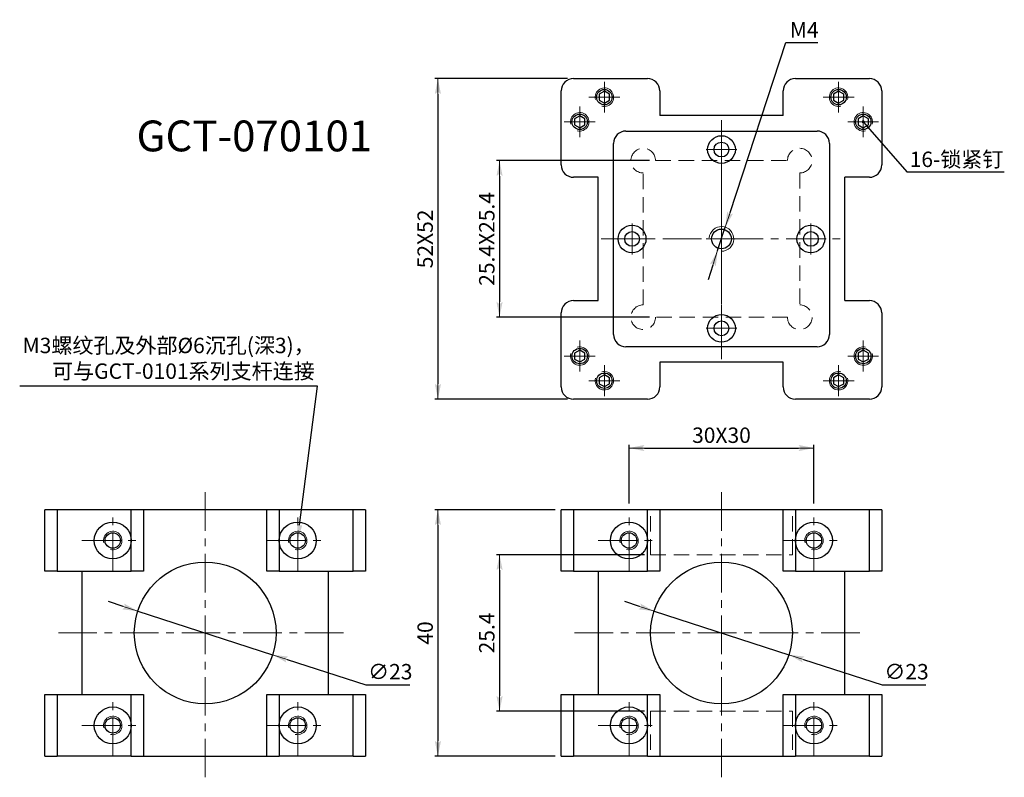
# Model space of a CAD drawing. Extents: x -81 to 338, y 43 to 240.
# Drawn here: x 178 to 338, y 117 to 240 of the extents above; entities that cross this region are included whole.
import ezdxf
from ezdxf import colors
from ezdxf.entities.mleader import LeaderData, LeaderLine
from ezdxf.math import Vec2, Vec3

# ---------------------------------------------------------------- set-up
doc = ezdxf.new("R2010")
doc.units = 0
doc.header["$LTSCALE"] = 5
doc.linetypes.add('CENTER', pattern=[2, 1.25, -0.25, 0.25, -0.25])
doc.linetypes.add('HIDDENX2', pattern=[0.75, 0.5, -0.25])
doc.layers.get('0').update_dxf_attribs({"color": 255, "linetype": 'CONTINUOUS', "lineweight": 30})
doc.layers.get('DEFPOINTS').update_dxf_attribs({"linetype": 'CONTINUOUS', "lineweight": 15})
for name, color, linetype, lineweight in [('1', 1, 'CONTINUOUS', 15), ('DIMENSION', 2, 'CONTINUOUS', 15), ('LINE_CENTER', 4, 'CENTER', 15), ('LINE_HIDDEN', 3, 'HIDDENX2', 15)]:
    doc.layers.add(name, color=color, linetype=linetype, lineweight=lineweight)
doc.styles.add('Arial 2.0', font='arial.ttf', dxfattribs={"height": 2.5})
doc.styles.get("Standard").update_dxf_attribs({"font": 'arial.ttf', "height": 2.5})
doc.styles.add('黑体 2.5', font='simhei.ttf', dxfattribs={"height": 2.5})
doc.dimstyles.new('SS$0', dxfattribs={"dimtxt": 3, "dimasz": 2.5, "dimexe": 0.5, "dimexo": 1, "dimgap": 0.8, "dimtad": 1, "dimdec": 3, "dimdsep": 46, "dimtxsty": 'Standard', "dimblk": '箭头', "dimcen": 5, "dimclrd": 256, "dimclre": 256, "dimclrt": 256, "dimadec": 0, "dimazin": 0, "dimtm": 1e-09, "dimtfac": 0.72, "dimtdec": 3, "dimtmove": 0, "dimatfit": 0, "dimfxl": 0, "dimtolj": 1, "dimtzin": 0, "dimarcsym": 0})
doc.dimstyles.new('SS$3', dxfattribs={"dimtxt": 3, "dimasz": 2.5, "dimexe": 0.5, "dimexo": 1, "dimgap": 0.8, "dimtad": 1, "dimtoh": 1, "dimdec": 3, "dimdsep": 46, "dimtxsty": 'Standard', "dimblk": '箭头', "dimcen": 5, "dimclrd": 256, "dimclre": 256, "dimclrt": 256, "dimadec": 0, "dimazin": 0, "dimtm": 1e-09, "dimtfac": 0.72, "dimtdec": 3, "dimtmove": 0, "dimatfit": 0, "dimfxl": 0, "dimtolj": 1, "dimtzin": 0, "dimarcsym": 0})

# ---------------------------------------------------------------- blocks, each defined once
blk = doc.blocks.new('箭头')
at = {"layer": 'DIMENSION'}
h = blk.add_hatch(color=256, dxfattribs=at)
h.paths.add_polyline_path([(-1, 0.2), (-0.85, 0), (0, 0)])
h.paths.add_polyline_path([(0, 0), (-0.85, 0), (-1, -0.2)])
blk.add_line((0, 0), (-1, 0), dxfattribs=at)
blk = doc.blocks.new('*D44')
at = {"layer": 'DEFPOINTS', "color": 0}
for p in [(265.8, 160.79), (245.8, 120.79), (265.8, 120.79)]:
    blk.add_point(p, dxfattribs=at)
at = {"layer": 'DIMENSION', "lineweight": -2}
for p, q in [((264.8, 160.79), (245.3, 160.79)), ((245.8, 158.29), (245.8, 123.29)), ((264.8, 120.79), (245.3, 120.79))]:
    blk.add_line(p, q, dxfattribs=at)
at = {"layer": 'DIMENSION', "lineweight": -2, "xscale": 2.5, "yscale": 2.5, "zscale": 2.5}
for p, rotation in [((245.8, 160.79), 90), ((245.8, 120.79), 270)]:
    blk.add_blockref('箭头', p, dxfattribs=dict(at, rotation=rotation))
at = {"layer": 'DIMENSION', "insert": (243.73, 140.79), "char_height": 2.5, "attachment_point": 5, "rotation": 90}
blk.add_mtext('\\A1;40', dxfattribs=at)
blk = doc.blocks.new('*D46')
at = {"layer": 'DEFPOINTS', "color": 0}
for p in [(280.86, 144.33), (302.74, 137.25)]:
    blk.add_point(p, dxfattribs=at)
at = {"layer": 'DIMENSION', "lineweight": -2}
for p, q in [((278.48, 145.1), (276.1, 145.87)), ((280.86, 144.33), (302.74, 137.25)), ((305.12, 136.48), (317.87, 132.36)), ((317.87, 132.36), (324.97, 132.36))]:
    blk.add_line(p, q, dxfattribs=at)
at = {"layer": 'DIMENSION', "lineweight": -2, "xscale": 2.5, "yscale": 2.5, "zscale": 2.5}
for p, rotation in [((280.86, 144.33), 342.086536491686), ((302.74, 137.25), 162.086536491686)]:
    blk.add_blockref('箭头', p, dxfattribs=dict(at, rotation=rotation))
at = {"layer": 'DIMENSION', "insert": (321.82, 134.51), "char_height": 2.5, "attachment_point": 5}
blk.add_mtext('\\A1;∅23', dxfattribs=at)
blk = doc.blocks.new('*D36')
at = {"layer": 'DEFPOINTS', "color": 0}
for p in [(267.8, 230.71), (245.8, 178.71), (267.8, 178.71)]:
    blk.add_point(p, dxfattribs=at)
at = {"layer": 'DIMENSION', "lineweight": -2}
for p, q in [((266.8, 230.71), (245.3, 230.71)), ((245.8, 228.21), (245.8, 181.21)), ((266.8, 178.71), (245.3, 178.71))]:
    blk.add_line(p, q, dxfattribs=at)
at = {"layer": 'DIMENSION', "lineweight": -2, "xscale": 2.5, "yscale": 2.5, "zscale": 2.5}
for p, rotation in [((245.8, 230.71), 90), ((245.8, 178.71), 270)]:
    blk.add_blockref('箭头', p, dxfattribs=dict(at, rotation=rotation))
at = {"layer": 'DIMENSION', "insert": (243.73, 204.71), "char_height": 2.5, "attachment_point": 5, "rotation": 90}
blk.add_mtext('\\A1;52X52', dxfattribs=at)
blk = doc.blocks.new('*D37')
at = {"layer": 'DEFPOINTS', "color": 0}
for p in [(281.1, 217.41), (255.8, 192.01), (281.1, 192.01)]:
    blk.add_point(p, dxfattribs=at)
at = {"layer": 'DIMENSION', "lineweight": -2}
for p, q in [((280.1, 217.41), (255.3, 217.41)), ((255.8, 214.91), (255.8, 194.51)), ((280.1, 192.01), (255.3, 192.01))]:
    blk.add_line(p, q, dxfattribs=at)
at = {"layer": 'DIMENSION', "lineweight": -2, "xscale": 2.5, "yscale": 2.5, "zscale": 2.5}
for p, rotation in [((255.8, 217.41), 90), ((255.8, 192.01), 270)]:
    blk.add_blockref('箭头', p, dxfattribs=dict(at, rotation=rotation))
at = {"layer": 'DIMENSION', "insert": (253.73, 204.71), "char_height": 2.5, "attachment_point": 5, "rotation": 90}
blk.add_mtext('\\A1;25.4X25.4', dxfattribs=at)
blk = doc.blocks.new('_Dot')
at = {"color": 0, "linetype": 'ByBlock', "lineweight": -2}
blk.add_line((-0.5, 0), (-1, 0), dxfattribs=at)
at = {"color": 0, "linetype": 'ByBlock', "const_width": 0.5}
blk.add_lwpolyline([(-0.25, 0, 1), (0.25, 0, 1)], format="xyb", close=True, dxfattribs=at)
blk = doc.blocks.new('*D38')
at = {"layer": 'DEFPOINTS', "color": 0}
for p in [(292.42, 206.61), (291.18, 202.81)]:
    blk.add_point(p, dxfattribs=at)
at = {"layer": 'DIMENSION', "lineweight": -2}
for p, q in [((293.2, 208.99), (302.22, 236.58)), ((302.22, 236.58), (307.44, 236.58)), ((291.18, 202.81), (292.42, 206.61)), ((290.4, 200.43), (289.63, 198.06))]:
    blk.add_line(p, q, dxfattribs=at)
at = {"layer": 'DIMENSION', "lineweight": -2, "xscale": 2.5, "yscale": 2.5, "zscale": 2.5}
for p, rotation in [((292.42, 206.61), 251.9053987002471), ((291.18, 202.81), 71.90539870024713)]:
    blk.add_blockref('箭头', p, dxfattribs=dict(at, rotation=rotation))
at = {"layer": 'DIMENSION', "insert": (305.23, 238.63), "char_height": 2.5, "attachment_point": 5}
blk.add_mtext('\\A1;M4', dxfattribs=at)
blk = doc.blocks.new('*D39')
at = {"layer": 'DEFPOINTS', "color": 0}
for p in [(197.11, 144.33), (218.99, 137.25)]:
    blk.add_point(p, dxfattribs=at)
at = {"layer": 'DIMENSION', "lineweight": -2}
for p, q in [((194.73, 145.1), (192.35, 145.87)), ((197.11, 144.33), (218.99, 137.25)), ((221.37, 136.48), (234.12, 132.36)), ((234.12, 132.36), (241.22, 132.36))]:
    blk.add_line(p, q, dxfattribs=at)
at = {"layer": 'DIMENSION', "lineweight": -2, "xscale": 2.5, "yscale": 2.5, "zscale": 2.5}
for p, rotation in [((197.11, 144.33), 342.0865364916859), ((218.99, 137.25), 162.086536491686)]:
    blk.add_blockref('箭头', p, dxfattribs=dict(at, rotation=rotation))
at = {"layer": 'DIMENSION', "insert": (238.07, 134.51), "char_height": 2.5, "attachment_point": 5}
blk.add_mtext('\\A1;∅23', dxfattribs=at)
blk = doc.blocks.new('*D40')
at = {"layer": 'DEFPOINTS', "color": 0}
for p in [(280.3, 153.49), (255.8, 128.09), (280.3, 128.09)]:
    blk.add_point(p, dxfattribs=at)
at = {"layer": 'DIMENSION', "lineweight": -2}
for p, q in [((279.3, 153.49), (255.3, 153.49)), ((255.8, 150.99), (255.8, 130.59)), ((279.3, 128.09), (255.3, 128.09))]:
    blk.add_line(p, q, dxfattribs=at)
at = {"layer": 'DIMENSION', "lineweight": -2, "xscale": 2.5, "yscale": 2.5, "zscale": 2.5}
for p, rotation in [((255.8, 153.49), 90), ((255.8, 128.09), 270)]:
    blk.add_blockref('箭头', p, dxfattribs=dict(at, rotation=rotation))
at = {"layer": 'DIMENSION', "insert": (253.73, 140.79), "char_height": 2.5, "attachment_point": 5, "rotation": 90}
blk.add_mtext('\\A1;25.4', dxfattribs=at)
blk = doc.blocks.new('*D34')
at = {"layer": 'DEFPOINTS', "color": 0}
for p in [(306.8, 170.79), (276.8, 160.79), (306.8, 160.79)]:
    blk.add_point(p, dxfattribs=at)
at = {"layer": 'DIMENSION', "lineweight": -2}
for p, q in [((276.8, 161.79), (276.8, 171.29)), ((306.8, 161.79), (306.8, 171.29)), ((279.3, 170.79), (304.3, 170.79))]:
    blk.add_line(p, q, dxfattribs=at)
at = {"layer": 'DIMENSION', "lineweight": -2, "xscale": 2.5, "yscale": 2.5, "zscale": 2.5, "rotation": 180}
blk.add_blockref('箭头', (276.8, 170.79), dxfattribs=at)
at = {"layer": 'DIMENSION', "lineweight": -2, "xscale": 2.5, "yscale": 2.5, "zscale": 2.5}
blk.add_blockref('箭头', (306.8, 170.79), dxfattribs=at)
at = {"layer": 'DIMENSION', "insert": (291.8, 172.87), "char_height": 2.5, "attachment_point": 5}
blk.add_mtext('\\A1;30X30', dxfattribs=at)

msp = doc.modelspace()

# ---------------------------------------------------------------- linework, layer by layer
for p, q in [((267.8015, 230.7096), (279.8015, 230.7096)), ((303.8015, 230.7096), (315.8015, 230.7096)), ((265.8015, 216.7096), (265.8015, 228.7096)), ((281.8015, 228.7096), (281.8015, 224.7096)), ((301.8015, 224.7096), (301.8015, 228.7096)), ((317.8015, 228.7096), (317.8015, 216.7096)), ((301.8015, 224.7096), (281.8015, 224.7096)), ((276.3015, 222.2096), (307.3015, 222.2096)), ((274.3015, 189.2096), (274.3015, 220.2096)), ((309.3015, 220.2096), (309.3015, 189.2096)), ((271.8015, 214.7096), (267.8015, 214.7096)), ((271.8015, 194.7096), (271.8015, 214.7096)), ((311.8015, 194.7096), (311.8015, 214.7096)), ((315.8015, 214.7096), (311.8015, 214.7096)), ((267.8015, 194.7096), (271.8015, 194.7096)), ((311.8015, 194.7096), (315.8015, 194.7096)), ((265.8015, 180.7096), (265.8015, 192.7096)), ((317.8015, 192.7096), (317.8015, 180.7096)), ((307.3015, 187.2096), (276.3015, 187.2096)), ((301.8015, 184.7096), (281.8015, 184.7096)), ((281.8015, 184.7096), (281.8015, 180.7096)), ((301.8015, 180.7096), (301.8015, 184.7096)), ((279.8015, 178.7096), (267.8015, 178.7096)), ((315.8015, 178.7096), (303.8015, 178.7096)), ((182.0509, 150.7909), (182.0509, 160.7909)), ((184.0509, 160.7909), (182.0509, 160.7909)), ((184.0509, 160.7909), (184.0509, 150.7909)), ((196.0509, 160.7909), (184.0509, 160.7909)), ((196.0509, 155.7909), (196.0509, 160.7909)), ((198.0509, 160.7909), (196.0509, 160.7909)), ((198.0509, 160.7909), (198.0509, 150.7909)), ((218.0509, 160.7909), (198.0509, 160.7909)), ((218.0509, 150.7909), (218.0509, 160.7909)), ((220.0509, 160.7909), (218.0509, 160.7909)), ((220.0509, 160.7909), (220.0509, 155.7909)), ((232.0509, 160.7909), (220.0509, 160.7909)), ((232.0509, 150.7909), (232.0509, 160.7909)), ((234.0509, 160.7909), (232.0509, 160.7909)), ((234.0509, 160.7909), (234.0509, 150.7909)), ((265.8015, 150.7909), (265.8015, 160.7909)), ((267.8015, 160.7909), (265.8015, 160.7909)), ((267.8015, 160.7909), (267.8015, 150.7909)), ((279.8015, 160.7909), (267.8015, 160.7909)), ((279.8015, 155.7909), (279.8015, 160.7909)), ((281.8015, 160.7909), (279.8015, 160.7909)), ((281.8015, 160.7909), (281.8015, 150.7909)), ((301.8015, 160.7909), (281.8015, 160.7909)), ((301.8015, 150.7909), (301.8015, 160.7909)), ((303.8015, 160.7909), (301.8015, 160.7909)), ((303.8015, 160.7909), (303.8015, 155.7909)), ((315.8015, 160.7909), (303.8015, 160.7909)), ((315.8015, 150.7909), (315.8015, 160.7909)), ((317.8015, 160.7909), (315.8015, 160.7909)), ((317.8015, 160.7909), (317.8015, 150.7909)), ((196.0509, 150.7909), (196.0509, 155.7909)), ((220.0509, 155.7909), (220.0509, 150.7909)), ((279.8015, 150.7909), (279.8015, 155.7909)), ((303.8015, 155.7909), (303.8015, 150.7909)), ((184.0509, 150.7909), (182.0509, 150.7909)), ((184.0509, 150.7909), (196.0509, 150.7909)), ((188.0509, 150.7909), (188.0509, 130.7909)), ((198.0509, 150.7909), (196.0509, 150.7909)), ((220.0509, 150.7909), (218.0509, 150.7909)), ((220.0509, 150.7909), (232.0509, 150.7909)), ((228.0509, 130.7909), (228.0509, 150.7909)), ((234.0509, 150.7909), (232.0509, 150.7909)), ((267.8015, 150.7909), (265.8015, 150.7909)), ((267.8015, 150.7909), (279.8015, 150.7909)), ((271.8015, 150.7909), (271.8015, 130.7909)), ((281.8015, 150.7909), (279.8015, 150.7909)), ((303.8015, 150.7909), (301.8015, 150.7909)), ((303.8015, 150.7909), (315.8015, 150.7909)), ((311.8015, 130.7909), (311.8015, 150.7909)), ((317.8015, 150.7909), (315.8015, 150.7909)), ((182.0509, 120.7909), (182.0509, 130.7909)), ((182.0509, 130.7909), (184.0509, 130.7909)), ((184.0509, 130.7909), (184.0509, 120.7909)), ((184.0509, 130.7909), (196.0509, 130.7909)), ((196.0509, 125.7909), (196.0509, 130.7909)), ((196.0509, 130.7909), (198.0509, 130.7909)), ((198.0509, 130.7909), (198.0509, 120.7909)), ((218.0509, 130.7909), (220.0509, 130.7909)), ((218.0509, 120.7909), (218.0509, 130.7909)), ((220.0509, 130.7909), (220.0509, 125.7909)), ((220.0509, 130.7909), (232.0509, 130.7909)), ((232.0509, 120.7909), (232.0509, 130.7909)), ((232.0509, 130.7909), (234.0509, 130.7909)), ((234.0509, 130.7909), (234.0509, 120.7909)), ((265.8015, 120.7909), (265.8015, 130.7909)), ((265.8015, 130.7909), (267.8015, 130.7909)), ((267.8015, 130.7909), (267.8015, 120.7909)), ((267.8015, 130.7909), (279.8015, 130.7909)), ((279.8015, 125.7909), (279.8015, 130.7909)), ((279.8015, 130.7909), (281.8015, 130.7909)), ((281.8015, 130.7909), (281.8015, 120.7909)), ((301.8015, 130.7909), (303.8015, 130.7909)), ((301.8015, 120.7909), (301.8015, 130.7909)), ((303.8015, 130.7909), (303.8015, 125.7909)), ((303.8015, 130.7909), (315.8015, 130.7909)), ((315.8015, 120.7909), (315.8015, 130.7909)), ((315.8015, 130.7909), (317.8015, 130.7909)), ((317.8015, 130.7909), (317.8015, 120.7909)), ((196.0509, 120.7909), (196.0509, 125.7909)), ((220.0509, 125.7909), (220.0509, 120.7909)), ((279.8015, 120.7909), (279.8015, 125.7909)), ((303.8015, 125.7909), (303.8015, 120.7909)), ((182.0509, 120.7909), (184.0509, 120.7909)), ((196.0509, 120.7909), (184.0509, 120.7909)), ((196.0509, 120.7909), (198.0509, 120.7909)), ((198.0509, 120.7909), (218.0509, 120.7909)), ((218.0509, 120.7909), (220.0509, 120.7909)), ((232.0509, 120.7909), (220.0509, 120.7909)), ((232.0509, 120.7909), (234.0509, 120.7909)), ((265.8015, 120.7909), (267.8015, 120.7909)), ((279.8015, 120.7909), (267.8015, 120.7909)), ((279.8015, 120.7909), (281.8015, 120.7909)), ((281.8015, 120.7909), (301.8015, 120.7909)), ((301.8015, 120.7909), (303.8015, 120.7909)), ((315.8015, 120.7909), (303.8015, 120.7909)), ((315.8015, 120.7909), (317.8015, 120.7909))]:
    msp.add_line(p, q)
for points in [[(272.8015, 228.6676), (271.9719, 228.1886), (271.9719, 227.2306), (272.8015, 226.7515), (273.6312, 227.2306), (273.6312, 228.1886)], [(310.8015, 228.6676), (309.9719, 228.1886), (309.9719, 227.2306), (310.8015, 226.7515), (311.6312, 227.2306), (311.6312, 228.1886)], [(268.8015, 224.6676), (267.9719, 224.1886), (267.9719, 223.2306), (268.8015, 222.7515), (269.6312, 223.2306), (269.6312, 224.1886)], [(314.8015, 224.6676), (313.9719, 224.1886), (313.9719, 223.2306), (314.8015, 222.7515), (315.6312, 223.2306), (315.6312, 224.1886)], [(268.8015, 186.6676), (267.9719, 186.1886), (267.9719, 185.2306), (268.8015, 184.7515), (269.6312, 185.2306), (269.6312, 186.1886)], [(314.8015, 186.6676), (313.9719, 186.1886), (313.9719, 185.2306), (314.8015, 184.7515), (315.6312, 185.2306), (315.6312, 186.1886)], [(272.8015, 182.6676), (271.9719, 182.1886), (271.9719, 181.2306), (272.8015, 180.7515), (273.6312, 181.2306), (273.6312, 182.1886)], [(310.8015, 182.6676), (309.9719, 182.1886), (309.9719, 181.2306), (310.8015, 180.7515), (311.6312, 181.2306), (311.6312, 182.1886)]]:
    msp.add_lwpolyline(points, close=True)
for centre, radius in [((272.8015, 227.7096), 1.25), ((310.8015, 227.7096), 1.25), ((268.8015, 223.7096), 1.25), ((314.8015, 223.7096), 1.25), ((291.8015, 219.2096), 2.25), ((291.8015, 219.2096), 1.2), ((277.3015, 204.7096), 2.25), ((291.8015, 204.7096), 1.6), ((306.3015, 204.7096), 2.25), ((277.3015, 204.7096), 1.2), ((306.3015, 204.7096), 1.2), ((291.8015, 190.2096), 2.25), ((291.8015, 190.2096), 1.2), ((268.8015, 185.7096), 1.25), ((314.8015, 185.7096), 1.25), ((272.8015, 181.7096), 1.25), ((310.8015, 181.7096), 1.25), ((193.0509, 155.7909), 3), ((223.0509, 155.7909), 3), ((276.8015, 155.7909), 3), ((306.8015, 155.7909), 3), ((193.0509, 155.7909), 1.25), ((223.0509, 155.7909), 1.25), ((276.8015, 155.7909), 1.25), ((306.8015, 155.7909), 1.25), ((208.0509, 140.7909), 11.5), ((291.8015, 140.7909), 11.5), ((193.0509, 125.7909), 3), ((223.0509, 125.7909), 3), ((276.8015, 125.7909), 3), ((306.8015, 125.7909), 3), ((193.0509, 125.7909), 1.25), ((223.0509, 125.7909), 1.25), ((276.8015, 125.7909), 1.25), ((306.8015, 125.7909), 1.25)]:
    msp.add_circle(centre, radius)
for centre, start, end in [((267.8015, 228.7096), 90, 180), ((279.8015, 228.7096), 0, 90), ((303.8015, 228.7096), 90, 180), ((315.8015, 228.7096), 0, 90), ((276.3015, 220.2096), 90, 180), ((307.3015, 220.2096), 0, 90), ((267.8015, 216.7096), 180, 270), ((315.8015, 216.7096), 270, 0), ((267.8015, 192.7096), 90, 180), ((315.8015, 192.7096), 0, 90), ((276.3015, 189.2096), 180, 270), ((307.3015, 189.2096), 270, 0), ((267.8015, 180.7096), 180, 270), ((279.8015, 180.7096), 270, 0), ((303.8015, 180.7096), 180, 270), ((315.8015, 180.7096), 270, 0)]:
    msp.add_arc(centre, 2, start, end)
at = {"layer": '1'}
for centre, start, end in [((272.8015, 227.7096), 255, 195), ((310.8015, 227.7096), 345, 285), ((268.8015, 223.7096), 255, 195), ((314.8015, 223.7096), 345, 285), ((268.8015, 185.7096), 165, 105), ((314.8015, 185.7096), 75, 15), ((272.8015, 181.7096), 165, 105), ((310.8015, 181.7096), 75, 15), ((193.0509, 155.7909), 255, 195), ((223.0509, 155.7909), 255, 195), ((276.8015, 155.7909), 255, 195), ((306.8015, 155.7909), 255, 195), ((193.0509, 125.7909), 255, 195), ((223.0509, 125.7909), 255, 195), ((276.8015, 125.7909), 255, 195), ((306.8015, 125.7909), 255, 195)]:
    msp.add_arc(centre, 1.5, start, end, dxfattribs=at)
at = {"layer": '1', "color": 10}
msp.add_arc((291.8015, 204.7096), 2, 270, 175.622075, dxfattribs=at)
at = {"layer": 'LINE_CENTER'}
for p, q in [((272.8015, 225.2096), (272.8015, 230.2096)), ((310.8015, 225.2096), (310.8015, 230.2096)), ((270.3015, 227.7096), (275.3015, 227.7096)), ((313.3015, 227.7096), (308.3015, 227.7096)), ((268.8015, 221.2096), (268.8015, 226.2096)), ((314.8015, 221.2096), (314.8015, 226.2096)), ((266.3015, 223.7096), (271.3015, 223.7096)), ((291.8015, 185.2096), (291.8015, 224.2096)), ((317.3015, 223.7096), (312.3015, 223.7096)), ((291.8015, 186.5507), (291.8015, 223.2663)), ((291.8015, 216.7096), (291.8015, 221.7096)), ((289.3015, 219.2096), (294.3015, 219.2096)), ((277.3015, 202.2096), (277.3015, 207.2096)), ((291.8015, 202.2096), (291.8015, 207.2096)), ((306.3015, 202.2096), (306.3015, 207.2096)), ((272.3015, 204.7096), (311.3015, 204.7096)), ((274.8015, 204.7096), (279.8015, 204.7096)), ((289.3015, 204.7096), (294.3015, 204.7096)), ((303.8015, 204.7096), (308.8015, 204.7096)), ((291.8015, 187.7096), (291.8015, 192.7096)), ((289.3015, 190.2096), (294.3015, 190.2096)), ((268.8015, 188.2096), (268.8015, 183.2096)), ((314.8015, 188.2096), (314.8015, 183.2096)), ((266.3015, 185.7096), (271.3015, 185.7096)), ((317.3015, 185.7096), (312.3015, 185.7096)), ((272.8015, 184.2096), (272.8015, 179.2096)), ((310.8015, 184.2096), (310.8015, 179.2096)), ((270.3015, 181.7096), (275.3015, 181.7096)), ((313.3015, 181.7096), (308.3015, 181.7096)), ((208.0509, 117.3781), (208.0509, 164.2038)), ((291.8015, 117.3781), (291.8015, 164.2038)), ((193.0509, 150.7909), (193.0509, 160.7909)), ((223.0509, 150.7909), (223.0509, 160.7909)), ((276.8015, 150.7909), (276.8015, 160.7909)), ((306.8015, 150.7909), (306.8015, 160.7909)), ((188.0509, 155.7909), (198.0509, 155.7909)), ((218.0509, 155.7909), (228.0509, 155.7909)), ((271.8015, 155.7909), (281.8015, 155.7909)), ((301.8015, 155.7909), (311.8015, 155.7909)), ((184.2315, 140.7909), (231.7257, 140.7909)), ((267.9822, 140.7909), (315.4764, 140.7909)), ((193.0509, 120.7909), (193.0509, 130.7909)), ((223.0509, 120.7909), (223.0509, 130.7909)), ((276.8015, 120.7909), (276.8015, 130.7909)), ((306.8015, 120.7909), (306.8015, 130.7909)), ((188.0509, 125.7909), (198.0509, 125.7909)), ((218.0509, 125.7909), (228.0509, 125.7909)), ((271.8015, 125.7909), (281.8015, 125.7909)), ((301.8015, 125.7909), (311.8015, 125.7909))]:
    msp.add_line(p, q, dxfattribs=at)
at = {"layer": 'LINE_HIDDEN'}
for p, q in [((281.1015, 217.4096), (302.5015, 217.4096)), ((279.1015, 194.0096), (279.1015, 215.4096)), ((304.5015, 215.4096), (304.5015, 194.0096)), ((302.5015, 192.0096), (281.1015, 192.0096)), ((280.3015, 153.4909), (280.3015, 160.7909)), ((303.3015, 153.4909), (303.3015, 160.7909)), ((280.3015, 153.4909), (303.3015, 153.4909)), ((280.3015, 128.0909), (303.3015, 128.0909)), ((280.3015, 128.0909), (280.3015, 120.7909)), ((303.3015, 128.0909), (303.3015, 120.7909))]:
    msp.add_line(p, q, dxfattribs=at)
for centre, start, end in [((279.1015, 217.4096), 0, 270), ((304.5015, 217.4096), 270, 180), ((279.1015, 192.0096), 90, 0), ((304.5015, 192.0096), 180, 90)]:
    msp.add_arc(centre, 2, start, end, dxfattribs=at)

# ---------------------------------------------------------------- texts
at = {"layer": 'DIMENSION', "insert": (196.9075, 223.9154), "char_height": 5, "width": 23.223056, "attachment_point": 1, "style": '黑体 2.5'}
msp.add_mtext('GCT-070101', dxfattribs=at)
at = {"layer": 'DIMENSION', "insert": (209.6725, 200.9948), "char_height": 3.2, "attachment_point": 6, "style": '黑体 2.5'}
msp.add_mtext('\\A1;', dxfattribs=at)

# ---------------------------------------------------------------- dimensions: what is measured, and where the dimension line sits
at = {"layer": 'DIMENSION'}
dim = msp.add_diameter_dim_2p(p1=(291.1804, 202.8085), p2=(292.4227, 206.6107), text='M4', dimstyle='SS$3', dxfattribs=at)
dim.commit()
dim.dimension.update_dxf_attribs({"geometry": '*D38', "text_midpoint": (305.2274, 236.5815), "dimtype": 163})
for base, p1, p2, text, picture, middle in [((245.8015, 178.7096), (267.8015, 230.7096), (267.8015, 178.7096), '52X<>', '*D36', (245.8015, 204.7096)), ((255.8015, 192.0096), (281.1015, 217.4096), (281.1015, 192.0096), '25.4X<>', '*D37', (255.8015, 204.7096))]:
    dim = msp.add_linear_dim(base=base, p1=p1, p2=p2, angle=90, text=text, dimstyle='SS$0', dxfattribs=at)
    dim.commit()
    dim.dimension.update_dxf_attribs({"geometry": picture, "text_midpoint": middle, "dimtype": 160})
dim = msp.add_linear_dim(base=(306.8015, 170.7909), p1=(276.8015, 160.7909), p2=(306.8015, 160.7909), text='30X<>', dimstyle='SS$0', dxfattribs=at)
dim.commit()
dim.dimension.update_dxf_attribs({"geometry": '*D34', "text_midpoint": (291.8015, 170.7909), "dimtype": 160})
for base, p1, p2, picture, middle in [((245.8015, 120.7909), (265.8015, 160.7909), (265.8015, 120.7909), '*D44', (245.8015, 140.7909)), ((255.8015, 128.0909), (280.3015, 153.4909), (280.3015, 128.0909), '*D40', (255.8015, 140.7909))]:
    dim = msp.add_linear_dim(base=base, p1=p1, p2=p2, angle=90, dimstyle='SS$0', dxfattribs=at)
    dim.commit()
    dim.dimension.update_dxf_attribs({"geometry": picture, "text_midpoint": middle, "dimtype": 160})
for p1, p2, picture, middle in [((197.1084, 144.3281), (218.9934, 137.2538), '*D39', (238.0731, 132.3633)), ((280.859, 144.3281), (302.744, 137.2538), '*D46', (321.8237, 132.3633))]:
    dim = msp.add_diameter_dim_2p(p1=p1, p2=p2, dimstyle='SS$3', override={"dimgap": 0.8, "dimtol": 0, "dimlim": 0}, dxfattribs=at)
    dim.commit()
    dim.dimension.update_dxf_attribs({"geometry": picture, "text_midpoint": middle, "dimtype": 163})

# ---------------------------------------------------------------- leaders
ml = msp.add_multileader_mtext('Standard', dxfattribs=at)
ml.set_content('16-{\\fSimSun|b0|i0|c134|p2;锁紧钉}', color=256)
ml.set_leader_properties()
ml.set_arrow_properties(name='DOT')
ml.build(insert=Vec2(0, 0))
ml.multileader.update_dxf_attribs({"text_left_attachment_type": 5, "text_right_attachment_type": 5, "dogleg_length": 0.36, "arrow_head_size": 0.5})
ctx = ml.context
ctx.base_point, ctx.char_height, ctx.arrow_head_size, ctx.landing_gap_size, ctx.plane_origin = Vec3(322.2406, 215.5799), 2.5, 0.5, 0.09, Vec3(314.8015, 223.7096)
ctx.left_attachment, ctx.right_attachment = 5, 5
notes = []
notes.append((ctx, [(0, (1, 1, 0), (321.8806, 215.5799), (1, 0), 0.36, [(0, [(314.8015, 223.7096)], 0, [])])]))
ctx.mtext.insert, ctx.mtext.flow_direction = Vec3(322.3306, 218.8716), 5
ml = msp.add_multileader_mtext('Standard', dxfattribs=at)
ml.set_content('M3{\\fSimSun|b0|i0|c134|p2;螺纹孔及外部}%%C6{\\fSimSun|b0|i0|c134|p2;沉孔}({\\fSimSun|b0|i0|c134|p2;深}3){\\fSimSun|b0|i0|c134|p2;，}\\P{\\fSimSun|b0|i0|c134|p2;可与}GCT-0101{\\fSimSun|b0|i0|c134|p2;系列支杆连接}', color=256, style='Arial 2.0')
ml.set_leader_properties()
ml.build(insert=Vec2(0, 0))
ml.multileader.update_dxf_attribs({"text_left_attachment_type": 5, "text_right_attachment_type": 5, "dogleg_length": 0.36, "arrow_head_size": 2.5})
ctx = ml.context
ctx.base_point, ctx.char_height, ctx.arrow_head_size, ctx.landing_gap_size, ctx.plane_origin = Vec3(179.1955, 180.8048), 2.5, 2.5, 0.09, Vec3(223.0509, 155.7909)
ctx.left_attachment, ctx.right_attachment, ctx.text_align_type = 5, 5, 2
notes.append((ctx, [(0, (1, 1, 0), (226.2692, 180.8048), (-1, 0), 0.36, [(0, [(223.0509, 155.7909)], 0, [])])]))
ctx.mtext.insert, ctx.mtext.alignment, ctx.mtext.flow_direction = Vec3(225.8192, 188.6798), 3, 5
for ctx, leaders in notes:
    for number, flags, end, landing, length, lines in leaders:
        leader = LeaderData()
        leader.index, (leader.has_last_leader_line, leader.has_dogleg_vector, leader.attachment_direction) = number, flags
        leader.last_leader_point, leader.dogleg_vector, leader.dogleg_length = Vec3(end), Vec3(landing), length
        for number, points, colour, breaks in lines:
            line = LeaderLine()
            line.index, line.vertices, line.color, line.breaks = number, Vec3.list(points), colors.encode_raw_color(colour), breaks
            leader.lines.append(line)
        ctx.leaders.append(leader)

doc.saveas('drawing.dxf')
